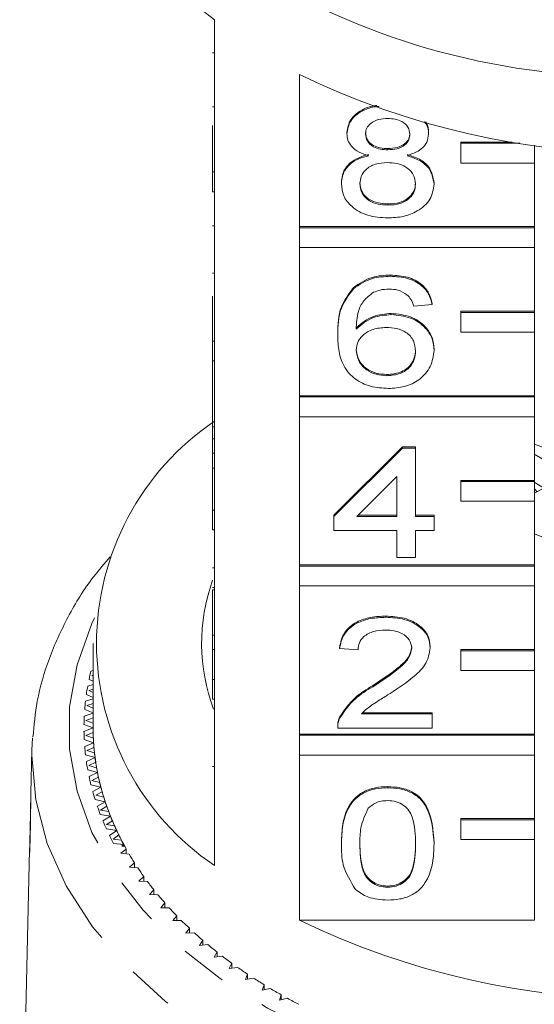
# Model space of a CAD drawing. Units: millimetres. Extents: x -103 to 584, y -55 to 343.
# Drawn here: x 150 to 164, y 49 to 76 of the extents above; entities that cross this region are included whole.
import ezdxf

# ---------------------------------------------------------------- set-up
doc = ezdxf.new("R2010")
doc.units = ezdxf.units.MM
doc.linetypes.add('PHANTOM', pattern=[12.7, 6.35, -1.27, 1.27, -1.27, 1.27, -1.27])

msp = doc.modelspace()

# ---------------------------------------------------------------- linework, layer by layer
at = {"color": 7, "linetype": 'Continuous', "lineweight": 15}
for p, q in [((155.51, 75.759), (155.51, 71.623)), ((155.46, 74.857), (155.51, 74.857)), ((157.823, 70.136), (157.823, 74.272)), ((155.46, 73.393), (155.51, 73.393)), ((155.46, 71.623), (155.46, 72.888)), ((159.113, 72.662), (159.113, 72.694)), ((161.331, 72.653), (161.331, 72.685)), ((160.227, 72.225), (160.227, 72.257)), ((163.604, 72.434), (162.21, 72.434)), ((162.21, 72.402), (162.21, 72.434)), ((163.812, 72.402), (162.21, 72.402)), ((162.21, 72.402), (162.21, 71.865)), ((164.21, 71.865), (164.21, 72.346)), ((162.21, 71.865), (164.21, 71.865)), ((164.21, 71.865), (164.21, 70.136)), ((155.46, 71.623), (155.51, 71.623)), ((155.46, 71.086), (155.46, 71.623)), ((155.51, 71.086), (155.51, 71.623)), ((158.962, 71.297), (158.962, 71.329)), ((161.482, 71.287), (161.482, 71.319)), ((155.46, 71.086), (155.51, 71.086)), ((155.51, 71.086), (155.51, 67.026)), ((160.226, 70.719), (160.226, 70.751)), ((155.46, 70.155), (155.51, 70.155)), ((164.21, 70.136), (157.823, 70.136)), ((157.823, 70.104), (157.823, 70.136)), ((164.21, 70.104), (157.823, 70.104)), ((157.823, 70.104), (157.823, 69.567)), ((164.21, 70.104), (164.21, 70.136)), ((164.21, 69.567), (164.21, 70.104)), ((157.823, 65.539), (157.823, 69.567)), ((157.823, 69.567), (164.21, 69.567)), ((164.21, 69.567), (164.21, 67.838)), ((155.46, 68.875), (155.51, 68.875)), ((160.297, 68.788), (160.297, 68.82)), ((155.46, 67.026), (155.46, 68.249)), ((159.289, 68.446), (159.289, 68.478)), ((161.432, 68.016), (160.928, 67.977)), ((161.432, 68.016), (161.432, 68.048)), ((160.32, 67.745), (160.32, 67.778)), ((164.21, 67.838), (162.21, 67.838)), ((162.21, 67.805), (162.21, 67.838)), ((164.21, 67.805), (162.21, 67.805)), ((162.21, 67.805), (162.21, 67.269)), ((164.21, 67.805), (164.21, 67.838)), ((164.21, 67.269), (164.21, 67.805)), ((158.861, 67.186), (158.861, 67.218)), ((162.21, 67.269), (164.21, 67.269)), ((164.21, 67.269), (164.21, 65.539)), ((155.46, 66.49), (155.46, 67.026)), ((155.46, 67.026), (155.51, 67.026)), ((155.51, 66.49), (155.51, 67.026)), ((161.482, 66.768), (161.482, 66.8)), ((155.46, 66.49), (155.51, 66.49)), ((155.46, 66.49), (155.46, 64.693)), ((155.51, 66.49), (155.51, 62.43)), ((160.201, 66.085), (160.201, 66.117)), ((164.21, 65.539), (157.823, 65.539)), ((157.823, 65.507), (157.823, 65.539)), ((164.21, 65.507), (157.823, 65.507)), ((157.823, 65.507), (157.823, 64.971)), ((164.21, 65.507), (164.21, 65.539)), ((164.21, 64.971), (164.21, 65.507)), ((157.823, 60.943), (157.823, 64.971)), ((157.823, 64.971), (164.21, 64.971)), ((164.21, 64.971), (164.21, 63.241)), ((155.46, 64.693), (155.51, 64.693)), ((155.46, 64.693), (155.46, 64.369)), ((155.46, 64.369), (155.51, 64.369)), ((155.46, 64.369), (155.46, 63.983)), ((167.137, 63.135), (164.21, 64.222)), ((155.46, 63.983), (155.51, 63.983)), ((155.46, 63.983), (155.46, 63.573)), ((158.76, 62.294), (160.625, 64.148)), ((158.76, 62.262), (160.625, 64.116)), ((160.625, 64.148), (160.978, 64.148)), ((160.625, 64.116), (160.625, 64.148)), ((160.625, 64.116), (160.978, 64.116)), ((160.978, 64.116), (160.978, 64.148)), ((160.978, 64.116), (160.978, 62.262)), ((155.46, 62.43), (155.46, 63.573)), ((155.46, 63.573), (155.51, 63.573)), ((160.474, 63.347), (159.382, 62.262)), ((160.474, 62.262), (160.474, 63.347)), ((164.21, 63.241), (162.21, 63.241)), ((162.21, 63.209), (162.21, 63.241)), ((164.21, 63.209), (162.21, 63.209)), ((162.21, 63.209), (162.21, 62.673)), ((164.21, 63.209), (164.21, 63.241)), ((164.21, 62.673), (164.21, 63.209)), ((164.21, 62.889), (164.463, 63.027)), ((164.29, 62.933), (164.21, 63.015)), ((162.21, 62.673), (164.21, 62.673)), ((164.21, 62.673), (164.21, 60.943)), ((155.46, 62.43), (155.51, 62.43)), ((155.46, 61.894), (155.46, 62.43)), ((155.51, 61.894), (155.51, 62.43)), ((158.76, 62.262), (158.76, 62.294)), ((158.76, 61.876), (158.76, 62.262)), ((159.382, 62.262), (160.474, 62.262)), ((159.415, 62.294), (160.474, 62.294)), ((160.978, 62.294), (161.482, 62.294)), ((160.978, 62.262), (161.482, 62.262)), ((161.482, 62.262), (161.482, 62.294)), ((161.482, 62.262), (161.482, 61.876)), ((155.46, 61.894), (155.51, 61.894)), ((155.51, 61.894), (155.51, 57.834)), ((160.474, 61.876), (158.76, 61.876)), ((160.474, 61.142), (160.474, 61.876)), ((161.482, 61.876), (160.978, 61.876)), ((160.978, 61.876), (160.978, 61.142)), ((160.978, 61.142), (160.474, 61.142)), ((155.46, 60.861), (155.51, 60.861)), ((164.21, 60.943), (157.823, 60.943)), ((157.823, 60.911), (157.823, 60.943)), ((164.21, 60.911), (157.823, 60.911)), ((157.823, 60.911), (157.823, 60.375)), ((164.21, 60.911), (164.21, 60.943)), ((164.21, 60.375), (164.21, 60.911)), ((155.46, 60.326), (155.51, 60.326)), ((155.46, 60.27), (155.51, 60.27)), ((155.46, 60.27), (155.46, 59.034)), ((157.823, 56.347), (157.823, 60.375)), ((157.823, 60.375), (164.21, 60.375)), ((164.21, 60.375), (164.21, 58.645)), ((160.172, 59.52), (160.172, 59.553)), ((155.46, 59.034), (155.51, 59.034)), ((155.46, 59.034), (155.46, 58.648)), ((152.21, 58.812), (152.21, 56.513)), ((155.46, 57.834), (155.46, 58.648)), ((155.46, 58.648), (155.51, 58.648)), ((158.911, 58.671), (158.911, 58.703)), ((159.415, 58.632), (158.911, 58.671)), ((161.381, 58.689), (161.381, 58.721)), ((164.21, 58.645), (162.21, 58.645)), ((162.21, 58.613), (162.21, 58.645)), ((164.21, 58.613), (162.21, 58.613)), ((162.21, 58.613), (162.21, 58.077)), ((164.21, 58.613), (164.21, 58.645)), ((164.21, 58.077), (164.21, 58.613)), ((152.21, 58.071), (152.15, 58.057)), ((152.198, 58.239), (152.21, 58.233)), ((162.21, 58.077), (164.21, 58.077)), ((164.21, 58.077), (164.21, 56.347)), ((152.099, 57.834), (152.21, 57.78)), ((152.21, 57.95), (152.173, 57.941)), ((152.173, 57.941), (152.21, 57.922)), ((155.46, 57.834), (155.51, 57.834)), ((155.46, 57.298), (155.46, 57.834)), ((155.51, 57.298), (155.51, 57.834)), ((152.21, 57.69), (152.063, 57.65)), ((152.21, 57.568), (152.093, 57.535)), ((152.093, 57.535), (152.21, 57.48)), ((159.82, 57.635), (159.82, 57.667)), ((152.21, 57.304), (152.002, 57.241)), ((152.026, 57.426), (152.21, 57.344)), ((155.46, 57.298), (155.51, 57.298)), ((155.51, 57.298), (155.51, 52.778)), ((151.98, 57.016), (152.21, 56.923)), ((152.21, 57.181), (152.04, 57.127)), ((152.04, 57.127), (152.21, 57.055)), ((152.21, 56.913), (151.968, 56.831)), ((152.21, 56.787), (152.014, 56.718)), ((158.914, 56.776), (158.914, 56.808)), ((159.508, 56.895), (161.432, 56.895)), ((159.543, 56.927), (161.432, 56.927)), ((161.432, 56.895), (161.432, 56.927)), ((161.432, 56.895), (161.432, 56.508)), ((151.96, 56.606), (152.21, 56.513)), ((152.21, 56.513), (151.96, 56.421)), ((152.014, 56.718), (152.21, 56.642)), ((158.861, 56.557), (158.861, 56.516)), ((161.432, 56.508), (158.861, 56.508)), ((150.544, 55.918), (150.558, 56.234)), ((151.968, 56.195), (152.223, 56.11)), ((152.211, 56.386), (152.014, 56.309)), ((152.014, 56.309), (152.216, 56.237)), ((164.21, 56.347), (157.823, 56.347)), ((157.823, 56.315), (157.823, 56.347)), ((164.21, 56.315), (157.823, 56.315)), ((157.823, 56.315), (157.823, 55.778)), ((164.21, 56.315), (164.21, 56.347)), ((164.21, 55.778), (164.21, 56.315)), ((152.223, 56.11), (151.98, 56.011)), ((152.233, 55.982), (152.04, 55.9)), ((150.544, 55.918), (150.517, 54.743)), ((152.002, 55.785), (152.262, 55.707)), ((152.262, 55.707), (152.026, 55.601)), ((152.04, 55.9), (152.247, 55.834)), ((157.823, 51.291), (157.823, 55.778)), ((157.823, 55.778), (164.21, 55.778)), ((164.21, 55.778), (164.21, 54.049)), ((152.28, 55.579), (152.093, 55.492)), ((152.093, 55.492), (152.304, 55.432)), ((152.063, 55.377), (152.328, 55.305)), ((152.328, 55.305), (152.099, 55.193)), ((152.354, 55.178), (152.173, 55.086)), ((152.15, 54.97), (152.42, 54.905)), ((152.173, 55.086), (152.388, 55.032)), ((152.42, 54.905), (152.198, 54.788)), ((160.222, 54.887), (160.222, 54.919)), ((150.515, 54.643), (150.515, 54.643)), ((152.454, 54.78), (152.279, 54.683)), ((152.279, 54.683), (152.498, 54.634)), ((150.513, 54.565), (150.486, 53.396)), ((152.264, 54.566), (152.538, 54.509)), ((152.538, 54.509), (152.324, 54.385)), ((152.58, 54.384), (152.412, 54.282)), ((152.404, 54.165), (152.681, 54.116)), ((152.412, 54.282), (152.633, 54.24)), ((152.681, 54.116), (152.475, 53.986)), ((164.21, 54.049), (162.21, 54.049)), ((162.21, 54.017), (162.21, 54.049)), ((164.21, 54.017), (164.21, 54.049)), ((152.732, 53.992), (152.57, 53.886)), ((152.57, 53.886), (152.794, 53.849)), ((164.21, 54.017), (162.21, 54.017)), ((162.21, 54.017), (162.21, 53.48)), ((164.21, 53.48), (164.21, 54.017)), ((152.57, 53.769), (152.85, 53.727)), ((152.85, 53.727), (152.653, 53.592)), ((152.909, 53.605), (152.754, 53.494)), ((150.484, 53.273), (150.488, 53.377)), ((152.754, 53.494), (152.98, 53.463)), ((152.761, 53.377), (153.044, 53.343)), ((153.044, 53.343), (152.986, 53.3)), ((153.068, 53.3), (152.986, 53.3)), ((158.962, 53.36), (158.962, 53.392)), ((161.482, 53.36), (161.482, 53.392)), ((162.21, 53.48), (164.21, 53.48)), ((164.21, 53.48), (164.21, 51.291)), ((150.482, 53.213), (150.212, 41.353)), ((153.111, 53.222), (152.964, 53.108)), ((152.964, 53.108), (153.191, 53.083)), ((153.111, 53.092), (153.111, 53.222)), ((153.337, 52.846), (153.198, 52.727)), ((153.198, 52.727), (153.427, 52.709)), ((153.337, 52.716), (153.337, 52.846)), ((153.589, 52.475), (153.457, 52.354)), ((153.589, 52.346), (153.589, 52.475)), ((153.457, 52.354), (153.687, 52.341)), ((160.222, 52.184), (160.222, 52.216)), ((153.864, 52.112), (153.74, 51.987)), ((153.74, 51.987), (153.971, 51.981)), ((153.864, 51.984), (153.864, 52.112)), ((154.162, 51.757), (154.047, 51.628)), ((154.162, 51.628), (154.162, 51.757)), ((154.047, 51.628), (154.278, 51.628)), ((154.483, 51.41), (154.376, 51.278)), ((154.483, 51.281), (154.483, 51.41)), ((154.376, 51.278), (154.607, 51.285)), ((157.823, 51.291), (164.21, 51.291)), ((154.827, 51.072), (154.729, 50.938)), ((154.729, 50.938), (154.959, 50.95)), ((154.827, 50.943), (154.827, 51.072)), ((155.192, 50.743), (155.103, 50.606)), ((155.103, 50.606), (155.332, 50.625)), ((155.192, 50.614), (155.192, 50.743)), ((155.579, 50.425), (155.498, 50.286)), ((155.498, 50.286), (155.726, 50.311)), ((155.579, 50.295), (155.579, 50.425)), ((155.986, 50.117), (155.914, 49.976)), ((155.986, 49.986), (155.986, 50.117)), ((155.914, 49.976), (156.14, 50.007)), ((156.412, 49.821), (156.35, 49.678)), ((156.412, 49.688), (156.412, 49.821)), ((156.35, 49.678), (156.574, 49.715)), ((156.858, 49.536), (156.805, 49.391)), ((156.858, 49.402), (156.858, 49.536)), ((156.805, 49.391), (157.026, 49.434)), ((157.321, 49.263), (157.278, 49.118)), ((157.321, 49.127), (157.321, 49.263)), ((157.278, 49.118), (157.496, 49.166))]:
    msp.add_line(p, q, dxfattribs=at)
at = {"color": 8, "linetype": 'PHANTOM', "lineweight": 0}
for p, q in [((155.46, 55.467), (155.51, 55.467)), ((150.503, 53.802), (150.498, 53.803))]:
    msp.add_line(p, q, dxfattribs=at)
at = {"color": 8, "linetype": 'PHANTOM', "lineweight": 0, "flags": 128}
for points in [[(152.249, 59.505), (152.176, 59.351), (151.771, 58.231), (151.567, 57.088), (151.567, 55.938), (151.771, 54.796), (152.176, 53.676), (152.777, 52.593), (153.567, 51.561), (154.534, 50.594), (155.666, 49.703), (156.949, 48.902), (158.366, 48.2), (159.898, 47.606), (161.525, 47.128), (163.227, 46.773), (164.98, 46.545), (166.762, 46.446), (168.551, 46.479), (170.321, 46.643), (172.052, 46.935), (173.719, 47.352), (175.301, 47.889), (176.778, 48.538), (178.13, 49.291), (179.339, 50.138), (180.391, 51.068), (181.27, 52.07), (181.967, 53.129), (182.471, 54.232), (182.776, 55.365), (182.878, 56.513), (182.878, 56.513)], [(183.878, 55.761), (183.773, 54.561), (183.46, 53.377), (182.942, 52.222), (182.227, 51.112), (181.323, 50.061), (180.241, 49.081), (178.996, 48.185), (177.602, 47.384), (176.078, 46.689), (174.442, 46.108), (172.715, 45.648), (170.919, 45.315), (169.076, 45.114), (167.21, 45.047), (165.344, 45.114), (163.501, 45.315), (161.705, 45.648), (159.978, 46.108), (158.342, 46.689), (156.817, 47.384), (155.424, 48.185), (154.178, 49.081), (153.097, 50.061), (152.192, 51.112), (151.477, 52.222), (150.96, 53.377), (150.647, 54.561), (150.542, 55.761), (150.544, 55.918)]]:
    msp.add_lwpolyline(points, dxfattribs=at)
at = {"color": 7, "linetype": 'Continuous', "lineweight": 15}
for centre, radius, start, end in [((160.843, 82.815), 8.845, 201.1304, 232.9132), ((166.731, 93.743), 19.53, 238.6065, 271.4034), ((167.21, 93.661), 21.542, 244.1673, 295.8327), ((159.581, 58.812), 7.279, 124.009, 235.991), ((167.076, 68.328), 5.227, 236.7428, 271.4625), ((167.076, 67.559), 5.224, 236.652, 271.4687), ((167.157, 68.605), 7.427, 246.6223, 273.7607), ((160.249, 58.811), 5.088, 160.2646, 200.5448), ((158.546, 56.47), 6.59, 166.0667, 168.0573), ((158.407, 56.498), 6.449, 169.7038, 171.7234), ((158.314, 56.51), 6.354, 173.3901, 175.4296), ((158.267, 56.513), 6.307, 177.1087, 179.1584), ((158.408, 56.513), 6.198, 180, 181.1806), ((158.414, 56.514), 6.205, 180.0009, 183.732), ((158.267, 56.514), 6.307, 180.8416, 182.8913), ((158.431, 56.514), 6.221, 182.5529, 184.9084), ((158.314, 56.517), 6.354, 184.5704, 186.6099), ((158.461, 56.517), 6.251, 183.7338, 187.4465), ((158.5, 56.521), 6.291, 186.2738, 188.6119), ((158.552, 56.529), 6.344, 187.4482, 191.1246), ((158.407, 56.529), 6.449, 188.2766, 190.2962), ((158.614, 56.54), 6.407, 189.9639, 192.2737), ((158.546, 56.557), 6.59, 191.9427, 193.9333), ((158.689, 56.556), 6.483, 191.1262, 194.7499), ((158.773, 56.577), 6.569, 193.6063, 195.8779), ((158.868, 56.603), 6.668, 194.7512, 198.3074), ((158.728, 56.605), 6.778, 195.5526, 197.5061), ((158.972, 56.636), 6.777, 197.1856, 199.4104), ((158.952, 56.679), 7.014, 199.0918, 201.0014), ((159.088, 56.676), 6.9, 198.3086, 201.7847), ((159.212, 56.724), 7.032, 200.6885, 202.8592), ((159.346, 56.779), 7.177, 201.7856, 205.1714), ((159.214, 56.784), 7.296, 202.5485, 204.4084), ((159.487, 56.844), 7.333, 204.104, 206.2149), ((159.512, 56.924), 7.626, 205.9129, 207.7189), ((159.639, 56.917), 7.501, 205.1721, 208.4598), ((159.796, 57), 7.679, 207.4236, 209.4705), ((159.814, 57.011), 7.7, 208.4472, 208.8123), ((160.135, 57.196), 8.071, 210.6411, 212.6213), ((160.499, 57.435), 8.506, 213.7525, 215.6646), ((160.885, 57.717), 8.984, 216.7559, 218.5996), ((161.287, 58.044), 9.502, 219.6513, 221.4272), ((161.701, 58.417), 10.06, 222.4399, 224.1496), ((162.124, 58.834), 10.653, 225.1243, 226.77), ((167.21, 70.68), 21.542, 244.1673, 295.8327), ((162.549, 59.294), 11.28, 227.7081, 229.2922), ((162.973, 59.795), 11.936, 230.1953, 231.7208), ((163.392, 60.333), 12.618, 232.5908, 234.0608), ((163.8, 60.906), 13.322, 234.8995, 236.3173), ((164.195, 61.507), 14.041, 237.1266, 238.4955), ((164.573, 62.133), 14.772, 239.2774, 240.6008), ((164.93, 62.777), 15.509, 241.3572, 242.6383)]:
    msp.add_arc(centre, radius, start, end, dxfattribs=at)
for points, knots in [([(159.113, 72.694), (159.133, 72.814), (159.172, 73.054), (159.484, 73.302), (159.755, 73.414), (159.899, 73.425), (159.922, 73.427)], [0, 0, 0, 0, 0.340261, 0.680685, 0.949216, 1, 1, 1, 1]), ([(159.113, 72.662), (159.133, 72.782), (159.172, 73.021), (159.483, 73.272), (159.776, 73.387), (159.942, 73.398), (159.987, 73.401)], [0, 0, 0, 0, 0.324628, 0.64941, 0.905603, 1, 1, 1, 1]), ([(160.222, 73.074), (160.136, 73.07), (159.966, 73.062), (159.761, 72.958), (159.638, 72.814), (159.624, 72.712), (159.617, 72.66)], [0, 0, 0, 0, 0.280365, 0.559367, 0.779701, 1, 1, 1, 1]), ([(160.827, 72.642), (160.817, 72.709), (160.797, 72.843), (160.632, 72.991), (160.427, 73.065), (160.29, 73.071), (160.222, 73.074)], [0, 0, 0, 0, 0.279693, 0.559145, 0.779317, 1, 1, 1, 1]), ([(161.217, 72.987), (161.234, 72.968), (161.322, 72.872), (161.327, 72.75), (161.331, 72.653)], [0, 0, 0, 0, 0.19552, 1, 1, 1, 1]), ([(161.25, 72.98), (161.255, 72.974), (161.329, 72.89), (161.33, 72.783), (161.331, 72.685)], [0, 0, 0, 0, 0.0711295, 1, 1, 1, 1]), ([(159.708, 72.062), (159.617, 72.091), (159.434, 72.15), (159.234, 72.303), (159.128, 72.483), (159.118, 72.603), (159.113, 72.662)], [0, 0, 0, 0, 0.28031, 0.559637, 0.779691, 1, 1, 1, 1]), ([(159.617, 72.693), (159.626, 72.625), (159.644, 72.489), (159.808, 72.337), (160.019, 72.265), (160.157, 72.26), (160.227, 72.257)], [0, 0, 0, 0, 0.279936, 0.558845, 0.779075, 1, 1, 1, 1]), ([(159.617, 72.66), (159.626, 72.593), (159.644, 72.457), (159.808, 72.305), (160.019, 72.233), (160.157, 72.227), (160.227, 72.225)], [0, 0, 0, 0, 0.279936, 0.558845, 0.779075, 1, 1, 1, 1]), ([(160.227, 72.257), (160.313, 72.261), (160.484, 72.269), (160.689, 72.374), (160.809, 72.52), (160.821, 72.623), (160.827, 72.675)], [0, 0, 0, 0, 0.280478, 0.559259, 0.779576, 1, 1, 1, 1]), ([(160.227, 72.225), (160.313, 72.229), (160.484, 72.237), (160.689, 72.342), (160.809, 72.488), (160.821, 72.591), (160.827, 72.642)], [0, 0, 0, 0, 0.280478, 0.5592592, 0.7795763, 1, 1, 1, 1]), ([(161.331, 72.653), (161.323, 72.578), (161.306, 72.43), (161.115, 72.196), (160.887, 72.113), (160.748, 72.062)], [0, 0, 0, 0, 0.280612, 0.560833, 1, 1, 1, 1]), ([(158.962, 71.329), (158.971, 71.426), (158.989, 71.62), (159.169, 71.862), (159.425, 72.022), (159.614, 72.07), (159.708, 72.094)], [0, 0, 0, 0, 0.280187, 0.559469, 0.779548, 1, 1, 1, 1]), ([(158.962, 71.297), (158.971, 71.394), (158.989, 71.588), (159.169, 71.829), (159.425, 71.99), (159.614, 72.038), (159.708, 72.062)], [0, 0, 0, 0, 0.280187, 0.559469, 0.779548, 1, 1, 1, 1]), ([(160.748, 72.094), (160.865, 72.057), (161.097, 71.984), (161.415, 71.721), (161.457, 71.471), (161.482, 71.319)], [0, 0, 0, 0, 0.281226, 0.561787, 1, 1, 1, 1]), ([(160.748, 72.062), (160.865, 72.025), (161.097, 71.952), (161.415, 71.688), (161.457, 71.439), (161.482, 71.287)], [0, 0, 0, 0, 0.281226, 0.561787, 1, 1, 1, 1]), ([(160.211, 71.877), (160.099, 71.87), (159.876, 71.856), (159.623, 71.701), (159.485, 71.505), (159.472, 71.371), (159.466, 71.304)], [0, 0, 0, 0, 0.280111, 0.558976, 0.779307, 1, 1, 1, 1]), ([(160.978, 71.292), (160.967, 71.38), (160.946, 71.555), (160.743, 71.756), (160.48, 71.864), (160.301, 71.873), (160.211, 71.877)], [0, 0, 0, 0, 0.27997, 0.559316, 0.779349, 1, 1, 1, 1]), ([(160.222, 70.371), (160.038, 70.383), (159.67, 70.407), (159.246, 70.65), (158.998, 70.965), (158.974, 71.186), (158.962, 71.297)], [0, 0, 0, 0, 0.280131, 0.559335, 0.779523, 1, 1, 1, 1]), ([(159.466, 71.336), (159.476, 71.249), (159.496, 71.075), (159.691, 70.869), (159.959, 70.771), (160.137, 70.758), (160.226, 70.751)], [0, 0, 0, 0, 0.280552, 0.558516, 0.77917, 1, 1, 1, 1]), ([(159.466, 71.304), (159.476, 71.217), (159.496, 71.043), (159.691, 70.837), (159.959, 70.738), (160.137, 70.725), (160.226, 70.719)], [0, 0, 0, 0, 0.280552, 0.558516, 0.77917, 1, 1, 1, 1]), ([(161.482, 71.287), (161.461, 71.147), (161.419, 70.867), (161.074, 70.559), (160.652, 70.392), (160.365, 70.378), (160.222, 70.371)], [0, 0, 0, 0, 0.2795322, 0.559025, 0.7792609, 1, 1, 1, 1]), ([(160.226, 70.751), (160.339, 70.758), (160.563, 70.771), (160.821, 70.925), (160.959, 71.122), (160.972, 71.257), (160.978, 71.324)], [0, 0, 0, 0, 0.280192, 0.559073, 0.779305, 1, 1, 1, 1]), ([(160.226, 70.719), (160.339, 70.726), (160.563, 70.739), (160.821, 70.892), (160.959, 71.09), (160.972, 71.225), (160.978, 71.292)], [0, 0, 0, 0, 0.280192, 0.559073, 0.779305, 1, 1, 1, 1]), ([(159.289, 68.478), (159.451, 68.59), (159.74, 68.791), (160.126, 68.811), (160.297, 68.82)], [0, 0, 0, 0, 0.55838, 1, 1, 1, 1]), ([(159.289, 68.446), (159.451, 68.558), (159.74, 68.759), (160.126, 68.779), (160.297, 68.788)], [0, 0, 0, 0, 0.55838, 1, 1, 1, 1]), ([(160.297, 68.82), (160.454, 68.81), (160.769, 68.791), (161.143, 68.592), (161.363, 68.327), (161.409, 68.141), (161.432, 68.048)], [0, 0, 0, 0, 0.280049, 0.559187, 0.779374, 1, 1, 1, 1]), ([(160.297, 68.788), (160.454, 68.778), (160.769, 68.759), (161.143, 68.56), (161.363, 68.295), (161.409, 68.109), (161.432, 68.016)], [0, 0, 0, 0, 0.280049, 0.559187, 0.779374, 1, 1, 1, 1]), ([(158.861, 67.218), (158.866, 67.47), (158.875, 67.919), (159.163, 68.308), (159.289, 68.478)], [0, 0, 0, 0, 0.561396, 1, 1, 1, 1]), ([(158.861, 67.186), (158.866, 67.438), (158.875, 67.887), (159.163, 68.276), (159.289, 68.446)], [0, 0, 0, 0, 0.561396, 1, 1, 1, 1]), ([(159.835, 68.351), (159.739, 68.278), (159.547, 68.131), (159.383, 67.776), (159.372, 67.511), (159.365, 67.348)], [0, 0, 0, 0, 0.279359, 0.559176, 1, 1, 1, 1]), ([(160.264, 68.441), (160.179, 68.436), (160.028, 68.427), (159.894, 68.375), (159.835, 68.351)], [0, 0, 0, 0, 0.559717, 1, 1, 1, 1]), ([(160.746, 68.286), (160.667, 68.336), (160.525, 68.425), (160.344, 68.436), (160.264, 68.441)], [0, 0, 0, 0, 0.559004, 1, 1, 1, 1]), ([(160.928, 67.977), (160.907, 68.04), (160.871, 68.151), (160.784, 68.245), (160.746, 68.286)], [0, 0, 0, 0, 0.560488, 1, 1, 1, 1]), ([(159.365, 67.381), (159.509, 67.506), (159.767, 67.73), (160.151, 67.763), (160.32, 67.778)], [0, 0, 0, 0, 0.558625, 1, 1, 1, 1]), ([(159.365, 67.348), (159.509, 67.474), (159.767, 67.698), (160.151, 67.731), (160.32, 67.745)], [0, 0, 0, 0, 0.558625, 1, 1, 1, 1]), ([(160.32, 67.778), (160.501, 67.759), (160.862, 67.722), (161.247, 67.448), (161.454, 67.126), (161.473, 66.909), (161.482, 66.8)], [0, 0, 0, 0, 0.279141, 0.558815, 0.77917, 1, 1, 1, 1]), ([(160.32, 67.745), (160.501, 67.727), (160.862, 67.69), (161.247, 67.416), (161.454, 67.094), (161.473, 66.877), (161.482, 66.768)], [0, 0, 0, 0, 0.279141, 0.558815, 0.77917, 1, 1, 1, 1]), ([(160.239, 65.738), (160.074, 65.749), (159.743, 65.771), (159.312, 65.984), (159.011, 66.321), (158.88, 66.74), (158.867, 67.037), (158.861, 67.186)], [0, 0, 0, 0, 0.186506, 0.372724, 0.558994, 0.779255, 1, 1, 1, 1]), ([(160.181, 67.398), (160.06, 67.388), (159.819, 67.368), (159.543, 67.204), (159.385, 66.994), (159.372, 66.849), (159.365, 66.776)], [0, 0, 0, 0, 0.27974, 0.559339, 0.779412, 1, 1, 1, 1]), ([(160.978, 66.756), (160.969, 66.85), (160.952, 67.038), (160.752, 67.263), (160.47, 67.383), (160.278, 67.393), (160.181, 67.398)], [0, 0, 0, 0, 0.280456, 0.559364, 0.779311, 1, 1, 1, 1]), ([(159.365, 66.808), (159.38, 66.71), (159.409, 66.514), (159.612, 66.278), (159.897, 66.137), (160.1, 66.124), (160.201, 66.117)], [0, 0, 0, 0, 0.280082, 0.55977, 0.779688, 1, 1, 1, 1]), ([(159.365, 66.776), (159.38, 66.678), (159.409, 66.482), (159.612, 66.246), (159.897, 66.105), (160.1, 66.092), (160.201, 66.085)], [0, 0, 0, 0, 0.280082, 0.55977, 0.779688, 1, 1, 1, 1]), ([(160.201, 66.117), (160.325, 66.128), (160.573, 66.15), (160.836, 66.34), (160.962, 66.565), (160.973, 66.714), (160.978, 66.788)], [0, 0, 0, 0, 0.279489, 0.558551, 0.778978, 1, 1, 1, 1]), ([(160.201, 66.085), (160.325, 66.096), (160.573, 66.117), (160.836, 66.308), (160.962, 66.533), (160.973, 66.682), (160.978, 66.756)], [0, 0, 0, 0, 0.279489, 0.558551, 0.778978, 1, 1, 1, 1]), ([(161.482, 66.768), (161.463, 66.621), (161.423, 66.329), (161.119, 65.975), (160.692, 65.768), (160.39, 65.748), (160.239, 65.738)], [0, 0, 0, 0, 0.28023, 0.559761, 0.779759, 1, 1, 1, 1]), ([(152.676, 61.165), (152.522, 60.988), (152.074, 60.471), (151.51, 59.546), (150.993, 58.412), (150.668, 57.311), (150.602, 56.588), (150.572, 56.261)], [0, 0, 0, 0, 0.1213674, 0.353454, 0.5836199, 0.8115076, 1, 1, 1, 1]), ([(158.911, 58.703), (158.94, 58.837), (158.998, 59.103), (159.336, 59.399), (159.758, 59.535), (160.034, 59.547), (160.172, 59.553)], [0, 0, 0, 0, 0.280235, 0.558893, 0.779132, 1, 1, 1, 1]), ([(158.911, 58.671), (158.94, 58.805), (158.998, 59.071), (159.336, 59.367), (159.758, 59.503), (160.034, 59.515), (160.172, 59.52)], [0, 0, 0, 0, 0.280235, 0.558893, 0.779132, 1, 1, 1, 1]), ([(160.172, 59.553), (160.343, 59.543), (160.685, 59.525), (161.095, 59.317), (161.345, 59.03), (161.369, 58.824), (161.381, 58.721)], [0, 0, 0, 0, 0.280482, 0.559644, 0.779749, 1, 1, 1, 1]), ([(160.172, 59.52), (160.343, 59.511), (160.685, 59.493), (161.095, 59.285), (161.345, 58.998), (161.369, 58.792), (161.381, 58.689)], [0, 0, 0, 0, 0.280482, 0.559644, 0.779749, 1, 1, 1, 1]), ([(160.161, 59.173), (160.052, 59.167), (159.835, 59.154), (159.574, 59.019), (159.434, 58.828), (159.422, 58.698), (159.415, 58.632)], [0, 0, 0, 0, 0.28041, 0.559489, 0.779375, 1, 1, 1, 1]), ([(160.877, 58.685), (160.864, 58.762), (160.837, 58.917), (160.633, 59.078), (160.397, 59.162), (160.24, 59.169), (160.161, 59.173)], [0, 0, 0, 0, 0.27908, 0.558612, 0.779043, 1, 1, 1, 1]), ([(159.82, 57.667), (160.072, 57.832), (160.422, 58.061), (160.808, 58.419), (160.854, 58.618), (160.877, 58.718)], [0, 0, 0, 0, 0.561313, 0.781386, 1, 1, 1, 1]), ([(159.82, 57.635), (160.072, 57.8), (160.422, 58.029), (160.808, 58.387), (160.854, 58.586), (160.877, 58.685)], [0, 0, 0, 0, 0.561313, 0.781386, 1, 1, 1, 1]), ([(161.381, 58.689), (161.355, 58.545), (161.301, 58.257), (160.879, 57.84), (160.514, 57.6), (160.291, 57.453)], [0, 0, 0, 0, 0.278741, 0.558834, 1, 1, 1, 1]), ([(158.914, 56.808), (159.04, 56.996), (159.266, 57.331), (159.65, 57.564), (159.82, 57.667)], [0, 0, 0, 0, 0.558359, 1, 1, 1, 1]), ([(158.914, 56.776), (159.04, 56.963), (159.266, 57.299), (159.65, 57.532), (159.82, 57.635)], [0, 0, 0, 0, 0.558359, 1, 1, 1, 1]), ([(160.291, 57.453), (160.197, 57.394), (160.042, 57.296), (159.829, 57.159), (159.652, 57.039), (159.556, 56.943), (159.508, 56.895)], [0, 0, 0, 0, 0.340038, 0.560063, 0.78009, 1, 1, 1, 1]), ([(158.861, 56.541), (158.862, 56.592), (158.865, 56.683), (158.899, 56.77), (158.914, 56.808)], [0, 0, 0, 0, 0.559956, 1, 1, 1, 1]), ([(158.861, 56.508), (158.862, 56.56), (158.865, 56.651), (158.899, 56.738), (158.914, 56.776)], [0, 0, 0, 0, 0.559956, 1, 1, 1, 1]), ([(158.962, 53.392), (158.968, 53.563), (158.98, 53.903), (159.107, 54.324), (159.329, 54.622), (159.575, 54.8), (159.888, 54.904), (160.111, 54.914), (160.222, 54.919)], [0, 0, 0, 0, 0.250495, 0.500372, 0.625439, 0.750208, 0.87498, 1, 1, 1, 1]), ([(158.962, 53.36), (158.968, 53.53), (158.98, 53.871), (159.107, 54.292), (159.329, 54.59), (159.575, 54.768), (159.888, 54.871), (160.111, 54.882), (160.222, 54.887)], [0, 0, 0, 0, 0.250495, 0.500372, 0.625439, 0.750208, 0.87498, 1, 1, 1, 1]), ([(160.222, 54.919), (160.333, 54.913), (160.556, 54.902), (160.869, 54.8), (161.12, 54.625), (161.43, 54.168), (161.459, 53.737), (161.482, 53.392)], [0, 0, 0, 0, 0.125373, 0.250644, 0.375698, 0.501113, 1, 1, 1, 1]), ([(160.222, 54.887), (160.333, 54.881), (160.556, 54.87), (160.869, 54.768), (161.12, 54.593), (161.43, 54.135), (161.459, 53.704), (161.482, 53.36)], [0, 0, 0, 0, 0.125373, 0.250644, 0.375698, 0.501113, 1, 1, 1, 1]), ([(150.498, 53.803), (150.499, 53.865), (150.502, 53.988), (150.505, 54.164), (150.508, 54.326), (150.51, 54.453), (150.512, 54.557), (150.514, 54.614), (150.515, 54.639), (150.515, 54.643)], [0, 0, 0, 0, 0.2487333, 0.4931478, 0.651068, 0.7775468, 0.8803251, 0.9833585, 1, 1, 1, 1]), ([(150.517, 54.743), (150.516, 54.714), (150.515, 54.647), (150.513, 54.502), (150.511, 54.294), (150.507, 53.988), (150.503, 53.778), (150.5, 53.646)], [0, 0, 0, 0, 0.094278, 0.225467, 0.357429, 0.593132, 1, 1, 1, 1]), ([(159.694, 54.333), (159.612, 54.157), (159.465, 53.842), (159.466, 53.509), (159.466, 53.361)], [0, 0, 0, 0, 0.558059, 1, 1, 1, 1]), ([(160.217, 54.539), (160.159, 54.536), (160.045, 54.531), (159.853, 54.468), (159.754, 54.384), (159.694, 54.333)], [0, 0, 0, 0, 0.280453, 0.560688, 1, 1, 1, 1]), ([(160.978, 53.361), (160.975, 53.608), (160.97, 53.917), (160.812, 54.268), (160.662, 54.414), (160.458, 54.522), (160.297, 54.533), (160.217, 54.539)], [0, 0, 0, 0, 0.500352, 0.625529, 0.750516, 0.875255, 1, 1, 1, 1]), ([(150.486, 53.396), (150.486, 53.395), (150.485, 53.376), (150.486, 53.375), (150.487, 53.397), (150.491, 53.542), (150.495, 53.694), (150.498, 53.803)], [0, 0, 0, 0, 0.003834, 0.133112, 0.289292, 0.493053, 1, 1, 1, 1]), ([(150.5, 53.646), (150.498, 53.564), (150.493, 53.379), (150.487, 53.191), (150.482, 53.125), (150.481, 53.146), (150.482, 53.208), (150.483, 53.257), (150.484, 53.273)], [0, 0, 0, 0, 0.247318, 0.558202, 0.690451, 0.8237, 0.942843, 1, 1, 1, 1]), ([(159.344, 52.126), (159.21, 52.345), (158.969, 52.737), (158.964, 53.169), (158.962, 53.36)], [0, 0, 0, 0, 0.557973, 1, 1, 1, 1]), ([(159.466, 53.393), (159.47, 53.148), (159.475, 52.84), (159.628, 52.488), (159.781, 52.345), (159.981, 52.235), (160.142, 52.222), (160.222, 52.216)], [0, 0, 0, 0, 0.500363, 0.625568, 0.750538, 0.875304, 1, 1, 1, 1]), ([(159.466, 53.361), (159.47, 53.115), (159.475, 52.808), (159.628, 52.456), (159.781, 52.312), (159.981, 52.202), (160.142, 52.19), (160.222, 52.184)], [0, 0, 0, 0, 0.500363, 0.625568, 0.750538, 0.875304, 1, 1, 1, 1]), ([(160.222, 52.216), (160.302, 52.222), (160.462, 52.235), (160.663, 52.344), (160.815, 52.489), (160.969, 52.84), (160.974, 53.148), (160.978, 53.393)], [0, 0, 0, 0, 0.124656, 0.24942, 0.374387, 0.49959, 1, 1, 1, 1]), ([(160.222, 52.184), (160.302, 52.19), (160.462, 52.203), (160.663, 52.312), (160.815, 52.456), (160.969, 52.808), (160.974, 53.115), (160.978, 53.361)], [0, 0, 0, 0, 0.124656, 0.24942, 0.374387, 0.49959, 1, 1, 1, 1]), ([(161.482, 53.36), (161.476, 53.19), (161.465, 52.85), (161.336, 52.429), (161.115, 52.131), (160.869, 51.953), (160.556, 51.851), (160.333, 51.841), (160.222, 51.836)], [0, 0, 0, 0, 0.250479, 0.500353, 0.625387, 0.750173, 0.874968, 1, 1, 1, 1]), ([(160.222, 51.836), (160.033, 51.848), (159.695, 51.871), (159.451, 52.048), (159.344, 52.126)], [0, 0, 0, 0, 0.559716, 1, 1, 1, 1])]:
    msp.add_open_spline(points, degree=3, knots=knots, dxfattribs=at)

doc.saveas('drawing.dxf')
